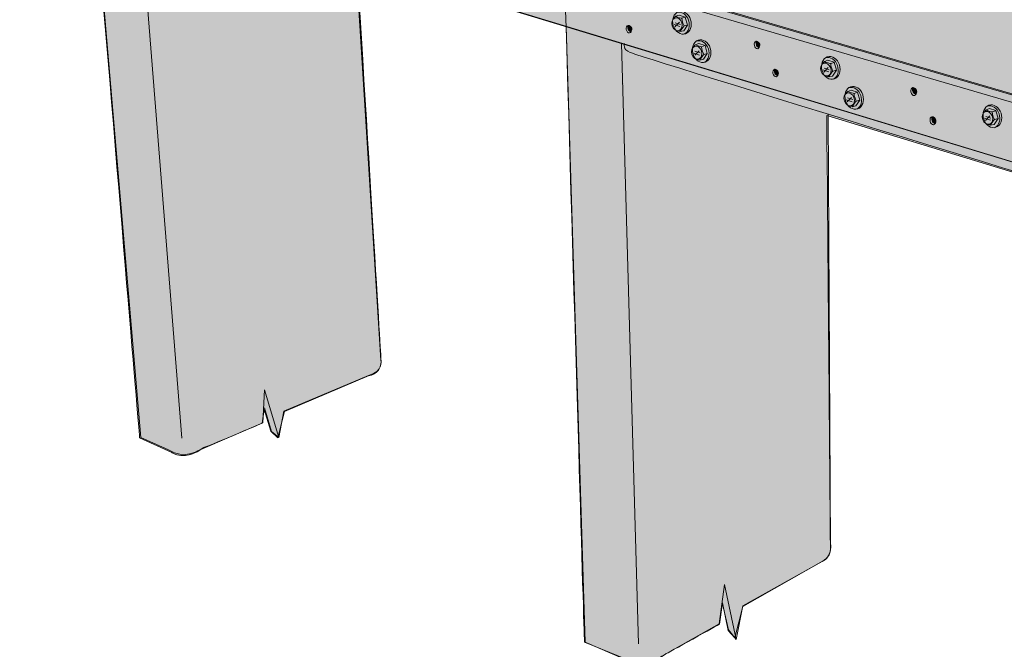
# Model space of a CAD drawing. Units: inches. Extents: x 18.35 to 22, y 9.36 to 13.81.
# Drawn here: x 18.35 to 20.65, y 10.86 to 12.33 of the extents above; entities that cross this region are included whole.
import ezdxf

# ---------------------------------------------------------------- set-up
doc = ezdxf.new("R2010")
doc.units = ezdxf.units.IN
doc.header["$MEASUREMENT"] = 0
doc.layers.add('color', color=7, linetype='Continuous')
doc.layers.add('line', color=7, linetype='Continuous')

# ---------------------------------------------------------------- blocks, each defined once
blk = doc.blocks.new('block 59')
at = {"layer": 'line', "color": 7, "lineweight": 9, "true_color": 0xffffff}
blk.add_open_spline([(19.7795, 12.3062), (19.7805, 12.3014), (19.7787, 12.2971), (19.7755, 12.2965), (19.7722, 12.296), (19.7688, 12.2994), (19.7678, 12.3041), (19.7668, 12.3089), (19.7687, 12.3132), (19.7719, 12.3138), (19.7751, 12.3144), (19.7786, 12.311), (19.7795, 12.3062)], degree=3, knots=[0, 0, 0, 0, 1, 1, 1, 2, 2, 2, 3, 3, 3, 4, 4, 4, 4], dxfattribs=at)
blk.add_open_spline([(19.7719, 12.3138), (19.7719, 12.3138), (19.7693, 12.3017), (19.7777, 12.2993)], degree=3, dxfattribs=at)
blk = doc.blocks.new('block 58')
at = {"layer": 'line', "true_color": 0xa7a9ab}
h = blk.add_hatch(color=253, dxfattribs=at)
h.dxf.hatch_style = 2
edge = h.paths.add_edge_path()
edge.add_spline(control_points=[(19.7731, 12.3138), (19.7731, 12.3138), (19.7677, 12.3055), (19.7785, 12.2983), (19.7785, 12.2983), (19.7856, 12.3096), (19.7731, 12.3138)], knot_values=[0, 0, 0, 0, 1, 1, 1, 2, 2, 2, 2], degree=3, periodic=1)
at = {"layer": 'line', "lineweight": 0}
blk.add_open_spline([(19.7731, 12.3138), (19.7731, 12.3138), (19.7677, 12.3055), (19.7785, 12.2983), (19.7785, 12.2983), (19.7856, 12.3096), (19.7731, 12.3138)], degree=3, knots=[0, 0, 0, 0, 1, 1, 1, 2, 2, 2, 2], dxfattribs=at)
at = {"layer": 'line'}
blk.add_blockref('block 59', (0, 0), dxfattribs=at)
blk = doc.blocks.new('block 61')
at = {"layer": 'line', "color": 7, "lineweight": 9, "true_color": 0xffffff}
blk.add_open_spline([(20.0779, 12.2692), (20.0789, 12.2644), (20.0771, 12.2601), (20.0739, 12.2595), (20.0706, 12.259), (20.0672, 12.2624), (20.0662, 12.2671), (20.0652, 12.2719), (20.067, 12.2762), (20.0703, 12.2768), (20.0735, 12.2774), (20.0769, 12.274), (20.0779, 12.2692)], degree=3, knots=[0, 0, 0, 0, 1, 1, 1, 2, 2, 2, 3, 3, 3, 4, 4, 4, 4], dxfattribs=at)
blk.add_open_spline([(20.0703, 12.2768), (20.0703, 12.2768), (20.0677, 12.2647), (20.0761, 12.2623)], degree=3, dxfattribs=at)
blk = doc.blocks.new('block 60')
at = {"layer": 'line', "true_color": 0xa7a9ab}
h = blk.add_hatch(color=253, dxfattribs=at)
h.dxf.hatch_style = 2
edge = h.paths.add_edge_path()
edge.add_spline(control_points=[(20.0715, 12.2768), (20.0715, 12.2768), (20.0661, 12.2685), (20.0768, 12.2613), (20.0768, 12.2613), (20.084, 12.2727), (20.0715, 12.2768)], knot_values=[0, 0, 0, 0, 1, 1, 1, 2, 2, 2, 2], degree=3, periodic=1)
at = {"layer": 'line', "lineweight": 0}
blk.add_open_spline([(20.0715, 12.2768), (20.0715, 12.2768), (20.0661, 12.2685), (20.0768, 12.2613), (20.0768, 12.2613), (20.084, 12.2727), (20.0715, 12.2768)], degree=3, knots=[0, 0, 0, 0, 1, 1, 1, 2, 2, 2, 2], dxfattribs=at)
at = {"layer": 'line'}
blk.add_blockref('block 61', (0, 0), dxfattribs=at)
blk = doc.blocks.new('block 63')
at = {"layer": 'line', "color": 7, "lineweight": 9, "true_color": 0xffffff}
blk.add_open_spline([(20.1213, 12.2038), (20.1223, 12.199), (20.1204, 12.1947), (20.1172, 12.1941), (20.114, 12.1935), (20.1105, 12.1969), (20.1095, 12.2017), (20.1086, 12.2065), (20.1104, 12.2108), (20.1136, 12.2114), (20.1169, 12.2119), (20.1203, 12.2085), (20.1213, 12.2038)], degree=3, knots=[0, 0, 0, 0, 1, 1, 1, 2, 2, 2, 3, 3, 3, 4, 4, 4, 4], dxfattribs=at)
blk.add_open_spline([(20.1136, 12.2114), (20.1136, 12.2114), (20.1111, 12.1992), (20.1194, 12.1968)], degree=3, dxfattribs=at)
blk = doc.blocks.new('block 62')
at = {"layer": 'line', "true_color": 0xa7a9ab}
h = blk.add_hatch(color=253, dxfattribs=at)
h.dxf.hatch_style = 2
edge = h.paths.add_edge_path()
edge.add_spline(control_points=[(20.1148, 12.2114), (20.1148, 12.2114), (20.1095, 12.203), (20.1202, 12.1959), (20.1202, 12.1959), (20.1273, 12.2072), (20.1148, 12.2114)], knot_values=[0, 0, 0, 0, 1, 1, 1, 2, 2, 2, 2], degree=3, periodic=1)
at = {"layer": 'line', "lineweight": 0}
blk.add_open_spline([(20.1148, 12.2114), (20.1148, 12.2114), (20.1095, 12.203), (20.1202, 12.1959), (20.1202, 12.1959), (20.1273, 12.2072), (20.1148, 12.2114)], degree=3, knots=[0, 0, 0, 0, 1, 1, 1, 2, 2, 2, 2], dxfattribs=at)
at = {"layer": 'line'}
blk.add_blockref('block 63', (0, 0), dxfattribs=at)
blk = doc.blocks.new('block 65')
at = {"layer": 'line', "color": 7, "lineweight": 9, "true_color": 0xffffff}
blk.add_open_spline([(20.4434, 12.1608), (20.4445, 12.1557), (20.4425, 12.1511), (20.4391, 12.1505), (20.4356, 12.1498), (20.4319, 12.1535), (20.4309, 12.1586), (20.4298, 12.1636), (20.4318, 12.1682), (20.4352, 12.1689), (20.4387, 12.1695), (20.4423, 12.1658), (20.4434, 12.1608)], degree=3, knots=[0, 0, 0, 0, 1, 1, 1, 2, 2, 2, 3, 3, 3, 4, 4, 4, 4], dxfattribs=at)
blk.add_open_spline([(20.4352, 12.1689), (20.4352, 12.1689), (20.4325, 12.1559), (20.4414, 12.1534)], degree=3, dxfattribs=at)
blk = doc.blocks.new('block 64')
at = {"layer": 'line', "true_color": 0xa7a9ab}
h = blk.add_hatch(color=253, dxfattribs=at)
h.dxf.hatch_style = 2
edge = h.paths.add_edge_path()
edge.add_spline(control_points=[(20.4365, 12.1689), (20.4365, 12.1689), (20.4308, 12.16), (20.4422, 12.1524), (20.4422, 12.1524), (20.4498, 12.1644), (20.4365, 12.1689)], knot_values=[0, 0, 0, 0, 1, 1, 1, 2, 2, 2, 2], degree=3, periodic=1)
at = {"layer": 'line', "lineweight": 0}
blk.add_open_spline([(20.4365, 12.1689), (20.4365, 12.1689), (20.4308, 12.16), (20.4422, 12.1524), (20.4422, 12.1524), (20.4498, 12.1644), (20.4365, 12.1689)], degree=3, knots=[0, 0, 0, 0, 1, 1, 1, 2, 2, 2, 2], dxfattribs=at)
at = {"layer": 'line'}
blk.add_blockref('block 65', (0, 0), dxfattribs=at)
blk = doc.blocks.new('block 67')
at = {"layer": 'line', "color": 7, "lineweight": 9, "true_color": 0xffffff}
blk.add_open_spline([(20.4882, 12.0928), (20.4892, 12.0877), (20.4873, 12.0831), (20.4838, 12.0824), (20.4804, 12.0818), (20.4767, 12.0855), (20.4757, 12.0905), (20.4746, 12.0956), (20.4766, 12.1002), (20.48, 12.1009), (20.4835, 12.1015), (20.4871, 12.0978), (20.4882, 12.0928)], degree=3, knots=[0, 0, 0, 0, 1, 1, 1, 2, 2, 2, 3, 3, 3, 4, 4, 4, 4], dxfattribs=at)
blk.add_open_spline([(20.48, 12.1009), (20.48, 12.1009), (20.4773, 12.0879), (20.4862, 12.0854)], degree=3, dxfattribs=at)
blk = doc.blocks.new('block 66')
at = {"layer": 'line', "true_color": 0xa7a9ab}
h = blk.add_hatch(color=253, dxfattribs=at)
h.dxf.hatch_style = 2
edge = h.paths.add_edge_path()
edge.add_spline(control_points=[(20.4813, 12.1009), (20.4813, 12.1009), (20.4756, 12.092), (20.487, 12.0843), (20.487, 12.0843), (20.4946, 12.0964), (20.4813, 12.1009)], knot_values=[0, 0, 0, 0, 1, 1, 1, 2, 2, 2, 2], degree=3, periodic=1)
at = {"layer": 'line', "lineweight": 0}
blk.add_open_spline([(20.4813, 12.1009), (20.4813, 12.1009), (20.4756, 12.092), (20.487, 12.0843), (20.487, 12.0843), (20.4946, 12.0964), (20.4813, 12.1009)], degree=3, knots=[0, 0, 0, 0, 1, 1, 1, 2, 2, 2, 2], dxfattribs=at)
at = {"layer": 'line'}
blk.add_blockref('block 67', (0, 0), dxfattribs=at)
blk = doc.blocks.new('block 89')
at = {"layer": 'line', "true_color": 0xcbd6df}
h = blk.add_hatch(color=254, dxfattribs=at)
h.dxf.hatch_style = 2
edge = h.paths.add_edge_path()
edge.add_spline(control_points=[(19.8773, 12.313), (19.8728, 12.3272), (19.8781, 12.3418), (19.8892, 12.3457), (19.9003, 12.3496), (19.913, 12.3412), (19.9175, 12.3271), (19.922, 12.3129), (19.9167, 12.2983), (19.9056, 12.2944), (19.8945, 12.2905), (19.8819, 12.2988), (19.8773, 12.313)], knot_values=[0, 0, 0, 0, 1, 1, 1, 2, 2, 2, 3, 3, 3, 4, 4, 4, 4], degree=3, periodic=1)
h = blk.add_hatch(color=254, dxfattribs=at)
h.dxf.hatch_style = 2
edge = h.paths.add_edge_path()
edge.add_spline(control_points=[(19.8748, 12.3122), (19.8719, 12.3202), (19.8745, 12.3286), (19.8806, 12.331), (19.8867, 12.3334), (19.894, 12.3288), (19.8969, 12.3207), (19.8998, 12.3127), (19.8972, 12.3043), (19.8911, 12.3019), (19.885, 12.2995), (19.8777, 12.3041), (19.8748, 12.3122)], knot_values=[0, 0, 0, 0, 1, 1, 1, 2, 2, 2, 3, 3, 3, 4, 4, 4, 4], degree=3, periodic=1)
at = {"layer": 'line', "color": 7, "lineweight": 5, "true_color": 0xffffff}
for points in [[(19.8834, 12.3015), (19.8932, 12.2993), (19.9015, 12.3011), (19.9106, 12.3146), (19.9053, 12.3332), (19.8907, 12.338), (19.8826, 12.3352), (19.8783, 12.33)], [(19.9052, 12.3329), (19.8972, 12.3304)], [(19.9106, 12.3146), (19.9025, 12.3125)]]:
    blk.add_lwpolyline(points, dxfattribs=at)
for points, knots in [([(19.8773, 12.313), (19.8728, 12.3272), (19.8781, 12.3418), (19.8892, 12.3457), (19.9003, 12.3496), (19.913, 12.3412), (19.9175, 12.3271), (19.922, 12.3129), (19.9167, 12.2983), (19.9056, 12.2944), (19.8945, 12.2905), (19.8819, 12.2988), (19.8773, 12.313)], [0, 0, 0, 0, 1, 1, 1, 2, 2, 2, 3, 3, 3, 4, 4, 4, 4]), ([(19.8849, 12.3435), (19.896, 12.3474), (19.9086, 12.3393), (19.913, 12.3256), (19.917, 12.3131), (19.9134, 12.2981), (19.9036, 12.2942)], [0, 0, 0, 0, 1, 1, 1, 2, 2, 2, 2]), ([(19.8748, 12.3122), (19.8719, 12.3202), (19.8745, 12.3286), (19.8806, 12.331), (19.8867, 12.3334), (19.894, 12.3288), (19.8969, 12.3207), (19.8998, 12.3127), (19.8972, 12.3043), (19.8911, 12.3019), (19.885, 12.2995), (19.8777, 12.3041), (19.8748, 12.3122)], [0, 0, 0, 0, 1, 1, 1, 2, 2, 2, 3, 3, 3, 4, 4, 4, 4]), ([(19.8932, 12.2993), (19.8932, 12.2993), (19.8999, 12.3115), (19.9025, 12.3125), (19.9025, 12.3125), (19.8964, 12.3239), (19.8972, 12.3304), (19.8972, 12.3304), (19.8864, 12.332), (19.883, 12.335)], [0, 0, 0, 0, 1, 1, 1, 2, 2, 2, 3, 3, 3, 3])]:
    blk.add_open_spline(points, degree=3, knots=knots, dxfattribs=at)
blk = doc.blocks.new('block 88')
at = {"layer": 'line'}
blk.add_blockref('block 89', (0, 0), dxfattribs=at)
blk = doc.blocks.new('block 90')
at = {"layer": 'line', "color": 7, "lineweight": 5, "true_color": 0xffffff}
for points in [[(19.8915, 12.3211), (19.8812, 12.3105)], [(19.8792, 12.3157), (19.8927, 12.311)], [(19.8819, 12.3198), (19.894, 12.316)]]:
    blk.add_lwpolyline(points, dxfattribs=at)
blk = doc.blocks.new('block 87')
at = {"layer": 'line'}
for name in ['block 88', 'block 90']:
    blk.add_blockref(name, (0, 0), dxfattribs=at)
blk = doc.blocks.new('block 93')
at = {"layer": 'line', "true_color": 0xcbd6df}
h = blk.add_hatch(color=254, dxfattribs=at)
h.dxf.hatch_style = 2
edge = h.paths.add_edge_path()
edge.add_spline(control_points=[(19.9233, 12.2467), (19.9187, 12.2609), (19.9241, 12.2755), (19.9352, 12.2794), (19.9462, 12.2833), (19.9589, 12.2749), (19.9634, 12.2608), (19.9679, 12.2466), (19.9626, 12.232), (19.9515, 12.2281), (19.9404, 12.2242), (19.9278, 12.2325), (19.9233, 12.2467)], knot_values=[0, 0, 0, 0, 1, 1, 1, 2, 2, 2, 3, 3, 3, 4, 4, 4, 4], degree=3, periodic=1)
h = blk.add_hatch(color=254, dxfattribs=at)
h.dxf.hatch_style = 2
edge = h.paths.add_edge_path()
edge.add_spline(control_points=[(19.9207, 12.2459), (19.9178, 12.2539), (19.9204, 12.2623), (19.9265, 12.2647), (19.9326, 12.2671), (19.9399, 12.2625), (19.9428, 12.2544), (19.9457, 12.2464), (19.9431, 12.238), (19.937, 12.2356), (19.9309, 12.2332), (19.9236, 12.2378), (19.9207, 12.2459)], knot_values=[0, 0, 0, 0, 1, 1, 1, 2, 2, 2, 3, 3, 3, 4, 4, 4, 4], degree=3, periodic=1)
at = {"layer": 'line', "color": 7, "lineweight": 5, "true_color": 0xffffff}
for points in [[(19.9293, 12.2352), (19.9391, 12.233), (19.9474, 12.2348), (19.9565, 12.2483), (19.9512, 12.2669), (19.9366, 12.2717), (19.9285, 12.2688), (19.9242, 12.2637)], [(19.9511, 12.2666), (19.9431, 12.2641)], [(19.9565, 12.2483), (19.9484, 12.2462)]]:
    blk.add_lwpolyline(points, dxfattribs=at)
for points, knots in [([(19.9233, 12.2467), (19.9187, 12.2609), (19.9241, 12.2755), (19.9352, 12.2794), (19.9462, 12.2833), (19.9589, 12.2749), (19.9634, 12.2608), (19.9679, 12.2466), (19.9626, 12.232), (19.9515, 12.2281), (19.9404, 12.2242), (19.9278, 12.2325), (19.9233, 12.2467)], [0, 0, 0, 0, 1, 1, 1, 2, 2, 2, 3, 3, 3, 4, 4, 4, 4]), ([(19.9308, 12.2772), (19.9419, 12.2811), (19.9545, 12.273), (19.9589, 12.2593), (19.9629, 12.2468), (19.9593, 12.2318), (19.9495, 12.2279)], [0, 0, 0, 0, 1, 1, 1, 2, 2, 2, 2]), ([(19.9207, 12.2459), (19.9178, 12.2539), (19.9204, 12.2623), (19.9265, 12.2647), (19.9326, 12.2671), (19.9399, 12.2625), (19.9428, 12.2544), (19.9457, 12.2464), (19.9431, 12.238), (19.937, 12.2356), (19.9309, 12.2332), (19.9236, 12.2378), (19.9207, 12.2459)], [0, 0, 0, 0, 1, 1, 1, 2, 2, 2, 3, 3, 3, 4, 4, 4, 4]), ([(19.9391, 12.233), (19.9391, 12.233), (19.9458, 12.2452), (19.9484, 12.2462), (19.9484, 12.2462), (19.9423, 12.2576), (19.9431, 12.2641), (19.9431, 12.2641), (19.9323, 12.2657), (19.9289, 12.2686)], [0, 0, 0, 0, 1, 1, 1, 2, 2, 2, 3, 3, 3, 3])]:
    blk.add_open_spline(points, degree=3, knots=knots, dxfattribs=at)
blk = doc.blocks.new('block 92')
at = {"layer": 'line'}
blk.add_blockref('block 93', (0, 0), dxfattribs=at)
blk = doc.blocks.new('block 94')
at = {"layer": 'line', "color": 7, "lineweight": 5, "true_color": 0xffffff}
for points in [[(19.9374, 12.2548), (19.9271, 12.2442)], [(19.9278, 12.2535), (19.9399, 12.2496)], [(19.9251, 12.2494), (19.9386, 12.2446)]]:
    blk.add_lwpolyline(points, dxfattribs=at)
blk = doc.blocks.new('block 91')
at = {"layer": 'line'}
for name in ['block 92', 'block 94']:
    blk.add_blockref(name, (0, 0), dxfattribs=at)
blk = doc.blocks.new('block 97')
at = {"layer": 'line', "true_color": 0xcbd6df}
h = blk.add_hatch(color=254, dxfattribs=at)
h.dxf.hatch_style = 2
edge = h.paths.add_edge_path()
edge.add_spline(control_points=[(20.2242, 12.2076), (20.2197, 12.2218), (20.225, 12.2364), (20.2361, 12.2403), (20.2472, 12.2442), (20.2598, 12.2358), (20.2643, 12.2217), (20.2689, 12.2075), (20.2635, 12.1929), (20.2525, 12.189), (20.2414, 12.1851), (20.2287, 12.1934), (20.2242, 12.2076)], knot_values=[0, 0, 0, 0, 1, 1, 1, 2, 2, 2, 3, 3, 3, 4, 4, 4, 4], degree=3, periodic=1)
h = blk.add_hatch(color=254, dxfattribs=at)
h.dxf.hatch_style = 2
edge = h.paths.add_edge_path()
edge.add_spline(control_points=[(20.2216, 12.2067), (20.2187, 12.2148), (20.2213, 12.2232), (20.2275, 12.2256), (20.2336, 12.2279), (20.2408, 12.2234), (20.2437, 12.2153), (20.2466, 12.2073), (20.244, 12.1989), (20.2379, 12.1965), (20.2318, 12.1941), (20.2245, 12.1987), (20.2216, 12.2067)], knot_values=[0, 0, 0, 0, 1, 1, 1, 2, 2, 2, 3, 3, 3, 4, 4, 4, 4], degree=3, periodic=1)
at = {"layer": 'line', "color": 7, "lineweight": 5, "true_color": 0xffffff}
for points in [[(20.2302, 12.1961), (20.24, 12.1939), (20.2483, 12.1957), (20.2575, 12.2092), (20.2521, 12.2277), (20.2375, 12.2326), (20.2294, 12.2297), (20.2251, 12.2246)], [(20.2521, 12.2275), (20.244, 12.225)], [(20.2575, 12.2092), (20.2493, 12.2071)]]:
    blk.add_lwpolyline(points, dxfattribs=at)
for points, knots in [([(20.2242, 12.2076), (20.2197, 12.2218), (20.225, 12.2364), (20.2361, 12.2403), (20.2472, 12.2442), (20.2598, 12.2358), (20.2643, 12.2217), (20.2689, 12.2075), (20.2635, 12.1929), (20.2525, 12.189), (20.2414, 12.1851), (20.2287, 12.1934), (20.2242, 12.2076)], [0, 0, 0, 0, 1, 1, 1, 2, 2, 2, 3, 3, 3, 4, 4, 4, 4]), ([(20.24, 12.1939), (20.24, 12.1939), (20.2467, 12.2061), (20.2493, 12.2071), (20.2493, 12.2071), (20.2432, 12.2185), (20.244, 12.225), (20.244, 12.225), (20.2332, 12.2266), (20.2298, 12.2295)], [0, 0, 0, 0, 1, 1, 1, 2, 2, 2, 3, 3, 3, 3]), ([(20.2318, 12.2381), (20.2429, 12.242), (20.2554, 12.2339), (20.2598, 12.2202), (20.2638, 12.2077), (20.2603, 12.1927), (20.2504, 12.1888)], [0, 0, 0, 0, 1, 1, 1, 2, 2, 2, 2]), ([(20.2216, 12.2067), (20.2187, 12.2148), (20.2213, 12.2232), (20.2275, 12.2256), (20.2336, 12.2279), (20.2408, 12.2234), (20.2437, 12.2153), (20.2466, 12.2073), (20.244, 12.1989), (20.2379, 12.1965), (20.2318, 12.1941), (20.2245, 12.1987), (20.2216, 12.2067)], [0, 0, 0, 0, 1, 1, 1, 2, 2, 2, 3, 3, 3, 4, 4, 4, 4])]:
    blk.add_open_spline(points, degree=3, knots=knots, dxfattribs=at)
blk = doc.blocks.new('block 96')
at = {"layer": 'line'}
blk.add_blockref('block 97', (0, 0), dxfattribs=at)
blk = doc.blocks.new('block 98')
at = {"layer": 'line', "color": 7, "lineweight": 5, "true_color": 0xffffff}
for points in [[(20.226, 12.2103), (20.2396, 12.2055)], [(20.2383, 12.2157), (20.228, 12.205)], [(20.2287, 12.2144), (20.2408, 12.2105)]]:
    blk.add_lwpolyline(points, dxfattribs=at)
blk = doc.blocks.new('block 95')
at = {"layer": 'line'}
for name in ['block 96', 'block 98']:
    blk.add_blockref(name, (0, 0), dxfattribs=at)
blk = doc.blocks.new('block 101')
at = {"layer": 'line', "true_color": 0xcbd6df}
h = blk.add_hatch(color=254, dxfattribs=at)
h.dxf.hatch_style = 2
edge = h.paths.add_edge_path()
edge.add_spline(control_points=[(20.2786, 12.1379), (20.2741, 12.1521), (20.2794, 12.1667), (20.2905, 12.1706), (20.3016, 12.1745), (20.3142, 12.1661), (20.3188, 12.152), (20.3233, 12.1378), (20.318, 12.1231), (20.3069, 12.1193), (20.2958, 12.1154), (20.2831, 12.1237), (20.2786, 12.1379)], knot_values=[0, 0, 0, 0, 1, 1, 1, 2, 2, 2, 3, 3, 3, 4, 4, 4, 4], degree=3, periodic=1)
h = blk.add_hatch(color=254, dxfattribs=at)
h.dxf.hatch_style = 2
edge = h.paths.add_edge_path()
edge.add_spline(control_points=[(20.276, 12.137), (20.2731, 12.1451), (20.2758, 12.1535), (20.2819, 12.1559), (20.288, 12.1582), (20.2953, 12.1536), (20.2981, 12.1456), (20.301, 12.1376), (20.2984, 12.1292), (20.2923, 12.1268), (20.2862, 12.1244), (20.2789, 12.129), (20.276, 12.137)], knot_values=[0, 0, 0, 0, 1, 1, 1, 2, 2, 2, 3, 3, 3, 4, 4, 4, 4], degree=3, periodic=1)
at = {"layer": 'line', "color": 7, "lineweight": 5, "true_color": 0xffffff}
for points in [[(20.2846, 12.1264), (20.2944, 12.1242), (20.3027, 12.126), (20.3119, 12.1395), (20.3065, 12.158), (20.2919, 12.1629), (20.2838, 12.16), (20.2795, 12.1549)], [(20.3065, 12.1578), (20.2984, 12.1553)], [(20.3119, 12.1395), (20.3037, 12.1374)]]:
    blk.add_lwpolyline(points, dxfattribs=at)
for points, knots in [([(20.2786, 12.1379), (20.2741, 12.1521), (20.2794, 12.1667), (20.2905, 12.1706), (20.3016, 12.1745), (20.3142, 12.1661), (20.3188, 12.152), (20.3233, 12.1378), (20.318, 12.1231), (20.3069, 12.1193), (20.2958, 12.1154), (20.2831, 12.1237), (20.2786, 12.1379)], [0, 0, 0, 0, 1, 1, 1, 2, 2, 2, 3, 3, 3, 4, 4, 4, 4]), ([(20.2944, 12.1242), (20.2944, 12.1242), (20.3011, 12.1364), (20.3037, 12.1374), (20.3037, 12.1374), (20.2976, 12.1488), (20.2984, 12.1553), (20.2984, 12.1553), (20.2877, 12.1568), (20.2842, 12.1598)], [0, 0, 0, 0, 1, 1, 1, 2, 2, 2, 3, 3, 3, 3]), ([(20.2862, 12.1684), (20.2973, 12.1723), (20.3098, 12.1642), (20.3142, 12.1504), (20.3182, 12.138), (20.3147, 12.123), (20.3048, 12.1191)], [0, 0, 0, 0, 1, 1, 1, 2, 2, 2, 2]), ([(20.276, 12.137), (20.2731, 12.1451), (20.2758, 12.1535), (20.2819, 12.1559), (20.288, 12.1582), (20.2953, 12.1536), (20.2981, 12.1456), (20.301, 12.1376), (20.2984, 12.1292), (20.2923, 12.1268), (20.2862, 12.1244), (20.2789, 12.129), (20.276, 12.137)], [0, 0, 0, 0, 1, 1, 1, 2, 2, 2, 3, 3, 3, 4, 4, 4, 4])]:
    blk.add_open_spline(points, degree=3, knots=knots, dxfattribs=at)
blk = doc.blocks.new('block 100')
at = {"layer": 'line'}
blk.add_blockref('block 101', (0, 0), dxfattribs=at)
blk = doc.blocks.new('block 102')
at = {"layer": 'line', "color": 7, "lineweight": 5, "true_color": 0xffffff}
for points in [[(20.2804, 12.1406), (20.294, 12.1358)], [(20.2927, 12.146), (20.2824, 12.1353)], [(20.2831, 12.1447), (20.2953, 12.1408)]]:
    blk.add_lwpolyline(points, dxfattribs=at)
blk = doc.blocks.new('block 99')
at = {"layer": 'line'}
for name in ['block 100', 'block 102']:
    blk.add_blockref(name, (0, 0), dxfattribs=at)
blk = doc.blocks.new('block 105')
at = {"layer": 'line', "true_color": 0xcbd6df}
h = blk.add_hatch(color=254, dxfattribs=at)
h.dxf.hatch_style = 2
edge = h.paths.add_edge_path()
edge.add_spline(control_points=[(20.5982, 12.0941), (20.5953, 12.1021), (20.5979, 12.1105), (20.604, 12.1129), (20.6102, 12.1153), (20.6174, 12.1107), (20.6203, 12.1027), (20.6232, 12.0946), (20.6206, 12.0862), (20.6145, 12.0838), (20.6084, 12.0815), (20.6011, 12.0861), (20.5982, 12.0941)], knot_values=[0, 0, 0, 0, 1, 1, 1, 2, 2, 2, 3, 3, 3, 4, 4, 4, 4], degree=3, periodic=1)
h = blk.add_hatch(color=254, dxfattribs=at)
h.dxf.hatch_style = 2
edge = h.paths.add_edge_path()
edge.add_spline(control_points=[(20.6008, 12.0949), (20.5963, 12.1091), (20.6016, 12.1237), (20.6127, 12.1276), (20.6237, 12.1315), (20.6364, 12.1232), (20.6409, 12.109), (20.6455, 12.0948), (20.6401, 12.0802), (20.6291, 12.0763), (20.6179, 12.0724), (20.6053, 12.0808), (20.6008, 12.0949)], knot_values=[0, 0, 0, 0, 1, 1, 1, 2, 2, 2, 3, 3, 3, 4, 4, 4, 4], degree=3, periodic=1)
at = {"layer": 'line', "color": 7, "lineweight": 5, "true_color": 0xffffff}
for points in [[(20.6068, 12.0835), (20.6166, 12.0812), (20.6249, 12.0831), (20.6341, 12.0965), (20.6287, 12.1151), (20.6141, 12.12), (20.606, 12.1171), (20.6017, 12.1119)], [(20.6286, 12.1149), (20.6206, 12.1123)], [(20.6341, 12.0965), (20.6259, 12.0945)]]:
    blk.add_lwpolyline(points, dxfattribs=at)
for points, knots in [([(20.5982, 12.0941), (20.5953, 12.1021), (20.5979, 12.1105), (20.604, 12.1129), (20.6102, 12.1153), (20.6174, 12.1107), (20.6203, 12.1027), (20.6232, 12.0946), (20.6206, 12.0862), (20.6145, 12.0838), (20.6084, 12.0815), (20.6011, 12.0861), (20.5982, 12.0941)], [0, 0, 0, 0, 1, 1, 1, 2, 2, 2, 3, 3, 3, 4, 4, 4, 4]), ([(20.6008, 12.0949), (20.5963, 12.1091), (20.6016, 12.1237), (20.6127, 12.1276), (20.6237, 12.1315), (20.6364, 12.1232), (20.6409, 12.109), (20.6455, 12.0948), (20.6401, 12.0802), (20.6291, 12.0763), (20.6179, 12.0724), (20.6053, 12.0808), (20.6008, 12.0949)], [0, 0, 0, 0, 1, 1, 1, 2, 2, 2, 3, 3, 3, 4, 4, 4, 4]), ([(20.6166, 12.0812), (20.6166, 12.0812), (20.6233, 12.0934), (20.6259, 12.0945), (20.6259, 12.0945), (20.6198, 12.1059), (20.6206, 12.1123), (20.6206, 12.1123), (20.6098, 12.1139), (20.6064, 12.1169)], [0, 0, 0, 0, 1, 1, 1, 2, 2, 2, 3, 3, 3, 3]), ([(20.6084, 12.1254), (20.6194, 12.1293), (20.632, 12.1213), (20.6364, 12.1075), (20.6404, 12.095), (20.6369, 12.08), (20.627, 12.0761)], [0, 0, 0, 0, 1, 1, 1, 2, 2, 2, 2])]:
    blk.add_open_spline(points, degree=3, knots=knots, dxfattribs=at)
blk = doc.blocks.new('block 104')
at = {"layer": 'line'}
blk.add_blockref('block 105', (0, 0), dxfattribs=at)
blk = doc.blocks.new('block 106')
at = {"layer": 'line', "color": 7, "lineweight": 5, "true_color": 0xffffff}
for points in [[(20.6026, 12.0976), (20.6161, 12.0929)], [(20.6149, 12.1031), (20.6046, 12.0924)], [(20.6053, 12.1017), (20.6174, 12.0979)]]:
    blk.add_lwpolyline(points, dxfattribs=at)
blk = doc.blocks.new('block 103')
at = {"layer": 'line'}
for name in ['block 104', 'block 106']:
    blk.add_blockref(name, (0, 0), dxfattribs=at)

msp = doc.modelspace()

# ---------------------------------------------------------------- hatches: boundary and pattern name
at = {"layer": 'color', "true_color": 0xa7a9ab}
h = msp.add_hatch(color=253, dxfattribs=at)
h.dxf.hatch_style = 2
edge = h.paths.add_edge_path()
edge.add_spline(control_points=[(18.5226, 13.6897), (18.5226, 13.6897), (18.5022, 13.6987), (18.5022, 13.6987), (18.5022, 13.6987), (18.4569, 13.6829), (18.4569, 13.6829), (18.4569, 13.6829), (18.4342, 13.6761), (18.4388, 13.6647), (18.441, 13.6647), (18.6337, 11.3525), (18.6337, 11.3525), (18.6337, 11.3525), (18.7085, 11.3185), (18.7085, 11.3185), (18.7085, 11.3185), (18.7403, 11.2958), (18.7833, 11.3298), (18.7856, 11.3298), (18.9193, 11.3865), (18.9193, 11.3865), (18.9193, 11.3865), (18.9239, 11.4182), (18.9239, 11.4182), (18.9239, 11.4182), (18.9397, 11.3684), (18.9397, 11.3684), (18.9397, 11.3684), (18.9556, 11.3525), (18.9556, 11.3525), (18.9556, 11.3525), (18.9715, 11.4137), (18.9715, 11.4137), (18.9715, 11.4137), (19.1687, 11.4976), (19.1687, 11.4976), (19.1687, 11.4976), (19.2027, 11.5021), (19.1959, 11.5407), (19.1959, 11.5429), (19.0622, 13.7305), (19.0622, 13.7305), (19.0622, 13.7305), (18.9375, 13.7622), (18.9375, 13.7622), (18.9375, 13.7622), (18.8808, 13.7667), (18.874, 13.7531), (18.874, 13.7531), (18.8717, 13.7101), (18.8717, 13.7101), (18.8717, 13.7101), (18.8015, 13.6919), (18.8015, 13.6919), (18.8015, 13.6919), (18.7921, 13.6693), (18.7921, 13.6693), (18.7921, 13.6693), (18.7675, 13.7327), (18.7675, 13.7327), (18.7675, 13.7327), (18.7516, 13.7463), (18.7516, 13.7463), (18.7516, 13.7463), (18.7431, 13.6857), (18.7431, 13.6857), (18.7431, 13.6857), (18.5861, 13.6557), (18.5861, 13.6557), (18.5861, 13.6557), (18.5453, 13.6466), (18.5272, 13.6534), (18.5272, 13.6534), (18.5226, 13.6897), (18.5226, 13.6897)], knot_values=[0, 0, 0, 0, 1, 1, 1, 2, 2, 2, 3, 3, 3, 4, 4, 4, 5, 5, 5, 6, 6, 6, 7, 7, 7, 8, 8, 8, 9, 9, 9, 10, 10, 10, 11, 11, 11, 12, 12, 12, 13, 13, 13, 14, 14, 14, 15, 15, 15, 16, 16, 16, 17, 17, 17, 18, 18, 18, 19, 19, 19, 20, 20, 20, 21, 21, 21, 22, 22, 22, 23, 23, 23, 24, 24, 24, 25, 25, 25, 25], degree=3, periodic=1)
h = msp.add_hatch(color=253, dxfattribs=at)
h.dxf.hatch_style = 2
edge = h.paths.add_edge_path()
edge.add_spline(control_points=[(20.2279, 12.5693), (20.223, 13.1056), (20.2211, 13.5213), (20.2211, 13.5213), (20.2211, 13.5213), (20.0902, 13.5531), (20.0902, 13.5531), (20.0902, 13.5531), (20.0448, 13.5508), (20.0205, 13.5434), (20.0205, 13.5434), (20.023, 13.4992), (20.023, 13.4992), (20.023, 13.4992), (19.9502, 13.4845), (19.9502, 13.4845), (19.9502, 13.4845), (19.9457, 13.4601), (19.9457, 13.4601), (19.9457, 13.4601), (19.9202, 13.527), (19.9202, 13.527), (19.9202, 13.527), (19.9043, 13.5406), (19.9043, 13.5406), (19.9043, 13.5406), (19.8964, 13.4754), (19.8964, 13.4754), (19.8964, 13.4754), (19.7399, 13.4312), (19.7399, 13.4312), (19.7399, 13.4312), (19.6986, 13.4329), (19.6804, 13.4397), (19.6804, 13.4397), (19.6804, 13.4754), (19.6804, 13.4754), (19.6804, 13.4754), (19.6575, 13.4916), (19.6575, 13.4916), (19.6575, 13.4916), (19.6096, 13.4771), (19.6096, 13.4771), (19.6096, 13.4771), (19.5869, 13.4703), (19.5915, 13.459), (19.5937, 13.459), (19.6702, 10.8759), (19.6702, 10.8759), (19.6702, 10.8759), (19.7672, 10.8368), (19.7672, 10.8368), (19.7672, 10.8368), (19.8159, 10.8147), (19.859, 10.8487), (19.8612, 10.8487), (19.9848, 10.9184), (19.9848, 10.9184), (19.9848, 10.9184), (19.9916, 10.9677), (19.9916, 10.9677), (19.9916, 10.9677), (20.0052, 10.9031), (20.0052, 10.9031), (20.0052, 10.9031), (20.0205, 10.8861), (20.0205, 10.8861), (20.0205, 10.8861), (20.0392, 10.9592), (20.0392, 10.9592), (20.0392, 10.9592), (20.2211, 11.0629), (20.2211, 11.0629), (20.2211, 11.0629), (20.25, 11.072), (20.2432, 11.1105), (20.2432, 11.1117), (20.2403, 11.4896), (20.2347, 12.1034), (20.2347, 12.1034), (21.0508, 11.8552), (21.0508, 11.8552), (21.0508, 11.8552), (20.9913, 10.3063), (20.9913, 10.3063), (20.9913, 10.3063), (21.1205, 10.2383), (21.1205, 10.2383), (21.1205, 10.2383), (21.1494, 10.2094), (21.1953, 10.2519), (21.197, 10.2519), (21.3177, 10.3471), (21.3177, 10.3471), (21.3177, 10.3471), (21.3313, 10.4117), (21.3313, 10.4117), (21.3313, 10.4117), (21.3483, 10.3386), (21.3483, 10.3386), (21.3483, 10.3386), (21.3659, 10.3239), (21.3659, 10.3239), (21.3659, 10.3239), (21.3789, 10.3981), (21.3789, 10.3981), (21.3789, 10.3981), (21.5574, 10.5325), (21.5574, 10.5325), (21.5574, 10.5325), (21.5778, 10.5427), (21.5761, 10.5716), (21.5778, 10.5716), (21.7495, 13.268), (21.7495, 13.268), (21.7495, 13.268), (21.5693, 13.3003), (21.5693, 13.3003), (21.5693, 13.3003), (21.56, 13.3037), (21.5464, 13.2952), (21.5464, 13.2952), (21.5257, 13.289), (21.5257, 13.289), (21.5257, 13.289), (21.5212, 13.2153), (21.5212, 13.2153), (21.5212, 13.2153), (21.5115, 13.1771), (21.5115, 13.1771), (21.5115, 13.1771), (21.4934, 13.2453), (21.4934, 13.2453), (21.4934, 13.2453), (21.4775, 13.2595), (21.4775, 13.2595), (21.4775, 13.2595), (21.469, 13.1949), (21.469, 13.1949), (21.469, 13.1949), (21.3177, 13.1439), (21.3177, 13.1439), (21.3177, 13.1439), (21.3075, 13.1303), (21.2633, 13.1354), (21.2633, 13.1354), (21.1919, 13.1507), (21.1919, 13.1507), (21.1919, 13.1507), (21.1885, 13.1864), (21.1885, 13.1864), (21.1885, 13.1864), (21.1681, 13.2017), (21.1681, 13.2017), (21.1681, 13.2017), (21.1188, 13.183), (21.1188, 13.183), (21.1188, 13.183), (21.1018, 13.1796), (21.1001, 13.1558), (21.1001, 13.1558), (21.0729, 12.5148), (21.0746, 12.3431), (21.0746, 12.3431), (20.2279, 12.5693), (20.2279, 12.5693)], knot_values=[0, 0, 0, 0, 1, 1, 1, 2, 2, 2, 3, 3, 3, 4, 4, 4, 5, 5, 5, 6, 6, 6, 7, 7, 7, 8, 8, 8, 9, 9, 9, 10, 10, 10, 11, 11, 11, 12, 12, 12, 13, 13, 13, 14, 14, 14, 15, 15, 15, 16, 16, 16, 17, 17, 17, 18, 18, 18, 19, 19, 19, 20, 20, 20, 21, 21, 21, 22, 22, 22, 23, 23, 23, 24, 24, 24, 25, 25, 25, 26, 26, 26, 27, 27, 27, 28, 28, 28, 29, 29, 29, 30, 30, 30, 31, 31, 31, 32, 32, 32, 33, 33, 33, 34, 34, 34, 35, 35, 35, 36, 36, 36, 37, 37, 37, 38, 38, 38, 39, 39, 39, 40, 40, 40, 41, 41, 41, 42, 42, 42, 43, 43, 43, 44, 44, 44, 45, 45, 45, 46, 46, 46, 47, 47, 47, 48, 48, 48, 49, 49, 49, 50, 50, 50, 51, 51, 51, 52, 52, 52, 53, 53, 53, 54, 54, 54, 55, 55, 55, 55], degree=3, periodic=1)
at = {"layer": 'color', "true_color": 0xcbd6df}
h = msp.add_hatch(color=254, dxfattribs=at)
h.dxf.hatch_style = 2
h.paths.add_polyline_path([(18.3759, 12.8243), (18.3555, 12.8107), (18.3623, 12.6951), (21.5778, 11.7192), (21.6016, 11.7384), (21.6084, 11.879)])

# ---------------------------------------------------------------- linework, layer by layer
at = {"layer": 'color', "lineweight": 0}
msp.add_lwpolyline([(18.3759, 12.8243), (18.3555, 12.8107), (18.3623, 12.6951), (21.5778, 11.7192), (21.6016, 11.7384), (21.6084, 11.879), (18.3759, 12.8243)], dxfattribs=at)
for points, knots in [([(18.5226, 13.6897), (18.5226, 13.6897), (18.5022, 13.6987), (18.5022, 13.6987), (18.5022, 13.6987), (18.4569, 13.6829), (18.4569, 13.6829), (18.4569, 13.6829), (18.4342, 13.6761), (18.4388, 13.6647), (18.441, 13.6647), (18.6337, 11.3525), (18.6337, 11.3525), (18.6337, 11.3525), (18.7085, 11.3185), (18.7085, 11.3185), (18.7085, 11.3185), (18.7403, 11.2958), (18.7833, 11.3298), (18.7856, 11.3298), (18.9193, 11.3865), (18.9193, 11.3865), (18.9193, 11.3865), (18.9239, 11.4182), (18.9239, 11.4182), (18.9239, 11.4182), (18.9397, 11.3684), (18.9397, 11.3684), (18.9397, 11.3684), (18.9556, 11.3525), (18.9556, 11.3525), (18.9556, 11.3525), (18.9715, 11.4137), (18.9715, 11.4137), (18.9715, 11.4137), (19.1687, 11.4976), (19.1687, 11.4976), (19.1687, 11.4976), (19.2027, 11.5021), (19.1959, 11.5407), (19.1959, 11.5429), (19.0622, 13.7305), (19.0622, 13.7305), (19.0622, 13.7305), (18.9375, 13.7622), (18.9375, 13.7622), (18.9375, 13.7622), (18.8808, 13.7667), (18.874, 13.7531), (18.874, 13.7531), (18.8717, 13.7101), (18.8717, 13.7101), (18.8717, 13.7101), (18.8015, 13.6919), (18.8015, 13.6919), (18.8015, 13.6919), (18.7921, 13.6693), (18.7921, 13.6693), (18.7921, 13.6693), (18.7675, 13.7327), (18.7675, 13.7327), (18.7675, 13.7327), (18.7516, 13.7463), (18.7516, 13.7463), (18.7516, 13.7463), (18.7431, 13.6857), (18.7431, 13.6857), (18.7431, 13.6857), (18.5861, 13.6557), (18.5861, 13.6557), (18.5861, 13.6557), (18.5453, 13.6466), (18.5272, 13.6534), (18.5272, 13.6534), (18.5226, 13.6897), (18.5226, 13.6897)], [0, 0, 0, 0, 1, 1, 1, 2, 2, 2, 3, 3, 3, 4, 4, 4, 5, 5, 5, 6, 6, 6, 7, 7, 7, 8, 8, 8, 9, 9, 9, 10, 10, 10, 11, 11, 11, 12, 12, 12, 13, 13, 13, 14, 14, 14, 15, 15, 15, 16, 16, 16, 17, 17, 17, 18, 18, 18, 19, 19, 19, 20, 20, 20, 21, 21, 21, 22, 22, 22, 23, 23, 23, 24, 24, 24, 25, 25, 25, 25]), ([(20.2279, 12.5693), (20.223, 13.1056), (20.2211, 13.5213), (20.2211, 13.5213), (20.2211, 13.5213), (20.0902, 13.5531), (20.0902, 13.5531), (20.0902, 13.5531), (20.0448, 13.5508), (20.0205, 13.5434), (20.0205, 13.5434), (20.023, 13.4992), (20.023, 13.4992), (20.023, 13.4992), (19.9502, 13.4845), (19.9502, 13.4845), (19.9502, 13.4845), (19.9457, 13.4601), (19.9457, 13.4601), (19.9457, 13.4601), (19.9202, 13.527), (19.9202, 13.527), (19.9202, 13.527), (19.9043, 13.5406), (19.9043, 13.5406), (19.9043, 13.5406), (19.8964, 13.4754), (19.8964, 13.4754), (19.8964, 13.4754), (19.7399, 13.4312), (19.7399, 13.4312), (19.7399, 13.4312), (19.6986, 13.4329), (19.6804, 13.4397), (19.6804, 13.4397), (19.6804, 13.4754), (19.6804, 13.4754), (19.6804, 13.4754), (19.6575, 13.4916), (19.6575, 13.4916), (19.6575, 13.4916), (19.6096, 13.4771), (19.6096, 13.4771), (19.6096, 13.4771), (19.5869, 13.4703), (19.5915, 13.459), (19.5937, 13.459), (19.6702, 10.8759), (19.6702, 10.8759), (19.6702, 10.8759), (19.7672, 10.8368), (19.7672, 10.8368), (19.7672, 10.8368), (19.8159, 10.8147), (19.859, 10.8487), (19.8612, 10.8487), (19.9848, 10.9184), (19.9848, 10.9184), (19.9848, 10.9184), (19.9916, 10.9677), (19.9916, 10.9677), (19.9916, 10.9677), (20.0052, 10.9031), (20.0052, 10.9031), (20.0052, 10.9031), (20.0205, 10.8861), (20.0205, 10.8861), (20.0205, 10.8861), (20.0392, 10.9592), (20.0392, 10.9592), (20.0392, 10.9592), (20.2211, 11.0629), (20.2211, 11.0629), (20.2211, 11.0629), (20.25, 11.072), (20.2432, 11.1105), (20.2432, 11.1117), (20.2403, 11.4896), (20.2347, 12.1034), (20.2347, 12.1034), (21.0508, 11.8552), (21.0508, 11.8552), (21.0508, 11.8552), (20.9913, 10.3063), (20.9913, 10.3063), (20.9913, 10.3063), (21.1205, 10.2383), (21.1205, 10.2383), (21.1205, 10.2383), (21.1494, 10.2094), (21.1953, 10.2519), (21.197, 10.2519), (21.3177, 10.3471), (21.3177, 10.3471), (21.3177, 10.3471), (21.3313, 10.4117), (21.3313, 10.4117), (21.3313, 10.4117), (21.3483, 10.3386), (21.3483, 10.3386), (21.3483, 10.3386), (21.3659, 10.3239), (21.3659, 10.3239), (21.3659, 10.3239), (21.3789, 10.3981), (21.3789, 10.3981), (21.3789, 10.3981), (21.5574, 10.5325), (21.5574, 10.5325), (21.5574, 10.5325), (21.5778, 10.5427), (21.5761, 10.5716), (21.5778, 10.5716), (21.7495, 13.268), (21.7495, 13.268), (21.7495, 13.268), (21.5693, 13.3003), (21.5693, 13.3003), (21.5693, 13.3003), (21.56, 13.3037), (21.5464, 13.2952), (21.5464, 13.2952), (21.5257, 13.289), (21.5257, 13.289), (21.5257, 13.289), (21.5212, 13.2153), (21.5212, 13.2153), (21.5212, 13.2153), (21.5115, 13.1771), (21.5115, 13.1771), (21.5115, 13.1771), (21.4934, 13.2453), (21.4934, 13.2453), (21.4934, 13.2453), (21.4775, 13.2595), (21.4775, 13.2595), (21.4775, 13.2595), (21.469, 13.1949), (21.469, 13.1949), (21.469, 13.1949), (21.3177, 13.1439), (21.3177, 13.1439), (21.3177, 13.1439), (21.3075, 13.1303), (21.2633, 13.1354), (21.2633, 13.1354), (21.1919, 13.1507), (21.1919, 13.1507), (21.1919, 13.1507), (21.1885, 13.1864), (21.1885, 13.1864), (21.1885, 13.1864), (21.1681, 13.2017), (21.1681, 13.2017), (21.1681, 13.2017), (21.1188, 13.183), (21.1188, 13.183), (21.1188, 13.183), (21.1018, 13.1796), (21.1001, 13.1558), (21.1001, 13.1558), (21.0729, 12.5148), (21.0746, 12.3431), (21.0746, 12.3431), (20.2279, 12.5693), (20.2279, 12.5693)], [0, 0, 0, 0, 1, 1, 1, 2, 2, 2, 3, 3, 3, 4, 4, 4, 5, 5, 5, 6, 6, 6, 7, 7, 7, 8, 8, 8, 9, 9, 9, 10, 10, 10, 11, 11, 11, 12, 12, 12, 13, 13, 13, 14, 14, 14, 15, 15, 15, 16, 16, 16, 17, 17, 17, 18, 18, 18, 19, 19, 19, 20, 20, 20, 21, 21, 21, 22, 22, 22, 23, 23, 23, 24, 24, 24, 25, 25, 25, 26, 26, 26, 27, 27, 27, 28, 28, 28, 29, 29, 29, 30, 30, 30, 31, 31, 31, 32, 32, 32, 33, 33, 33, 34, 34, 34, 35, 35, 35, 36, 36, 36, 37, 37, 37, 38, 38, 38, 39, 39, 39, 40, 40, 40, 41, 41, 41, 42, 42, 42, 43, 43, 43, 44, 44, 44, 45, 45, 45, 46, 46, 46, 47, 47, 47, 48, 48, 48, 49, 49, 49, 50, 50, 50, 51, 51, 51, 52, 52, 52, 53, 53, 53, 54, 54, 54, 55, 55, 55, 55])]:
    msp.add_open_spline(points, degree=3, knots=knots, dxfattribs=at)
at = {"layer": 'line', "color": 7, "lineweight": 13, "true_color": 0xffffff}
for points in [[(18.3543, 12.8107), (18.3764, 12.8209), (21.6084, 11.8773), (21.5982, 11.7379), (21.5778, 11.7192)], [(18.632, 12.6135), (18.7318, 11.3519)], [(19.7564, 12.2712), (19.7961, 10.8725)], [(19.7609, 12.1782), (19.7609, 12.1782)], [(18.9584, 11.3531), (18.9409, 11.3672), (18.9244, 11.4222)], [(20.0239, 10.8827), (20.0057, 10.9054), (19.9921, 10.9654)]]:
    msp.add_lwpolyline(points, dxfattribs=at)
at = {"layer": 'line', "color": 7, "lineweight": 18, "true_color": 0xffffff}
msp.add_lwpolyline([(18.3543, 12.8107), (18.3628, 12.6968), (21.5778, 11.7192), (21.588, 11.8654), (18.3543, 12.8107)], dxfattribs=at)
for points, knots in [([(19.1375, 12.4616), (19.1375, 12.4616), (19.1959, 11.5339), (19.1959, 11.5339), (19.1959, 11.5339), (19.2027, 11.5067), (19.167, 11.4981), (19.167, 11.4981), (18.9698, 11.4148), (18.9698, 11.4148), (18.9698, 11.4148), (18.9584, 11.3531), (18.9584, 11.3531), (18.9584, 11.3531), (18.9244, 11.4641), (18.9244, 11.4641), (18.9244, 11.4641), (18.9205, 11.3876), (18.9205, 11.3876), (18.9205, 11.3876), (18.7709, 11.323), (18.7709, 11.323), (18.7709, 11.323), (18.7386, 11.3009), (18.7011, 11.3247), (18.7011, 11.3247), (18.6365, 11.3536), (18.6365, 11.3536), (18.6365, 11.3536), (18.526, 12.6424), (18.526, 12.6424)], [0, 0, 0, 0, 1, 1, 1, 2, 2, 2, 3, 3, 3, 4, 4, 4, 5, 5, 5, 6, 6, 6, 7, 7, 7, 8, 8, 8, 9, 9, 9, 10, 10, 10, 10]), ([(20.2381, 12.1068), (20.2381, 12.1068), (20.2432, 11.0952), (20.2432, 11.0952), (20.2432, 11.0952), (20.2466, 11.0765), (20.2245, 11.0646), (20.2245, 11.0646), (20.0392, 10.9609), (20.0392, 10.9609), (20.0392, 10.9609), (20.0239, 10.8827), (20.0239, 10.8827), (20.0239, 10.8827), (19.9967, 11.0108), (19.9967, 11.0108), (19.9967, 11.0108), (19.9842, 10.919), (19.9842, 10.919), (19.9842, 10.919), (19.8505, 10.8436), (19.8505, 10.8436), (19.8505, 10.8436), (19.8063, 10.8113), (19.7638, 10.8368), (19.7638, 10.8368), (19.6719, 10.8759), (19.6719, 10.8759), (19.6719, 10.8759), (19.6277, 12.3091), (19.6277, 12.3091)], [0, 0, 0, 0, 1, 1, 1, 2, 2, 2, 3, 3, 3, 4, 4, 4, 5, 5, 5, 6, 6, 6, 7, 7, 7, 8, 8, 8, 9, 9, 9, 10, 10, 10, 10]), ([(19.7632, 12.2712), (19.7632, 12.2712), (19.7587, 12.2576), (19.7768, 12.2508), (19.7723, 12.2485), (21.0474, 11.8586), (21.0474, 11.8586)], [0, 0, 0, 0, 1, 1, 1, 2, 2, 2, 2])]:
    msp.add_open_spline(points, degree=3, knots=knots, dxfattribs=at)

# ---------------------------------------------------------------- block references
at = {"layer": 'line'}
for name in ['block 87', 'block 58', 'block 91', 'block 60', 'block 95', 'block 62', 'block 99', 'block 64', 'block 103', 'block 66']:
    msp.add_blockref(name, (0, 0), dxfattribs=at)

doc.saveas('drawing.dxf')
